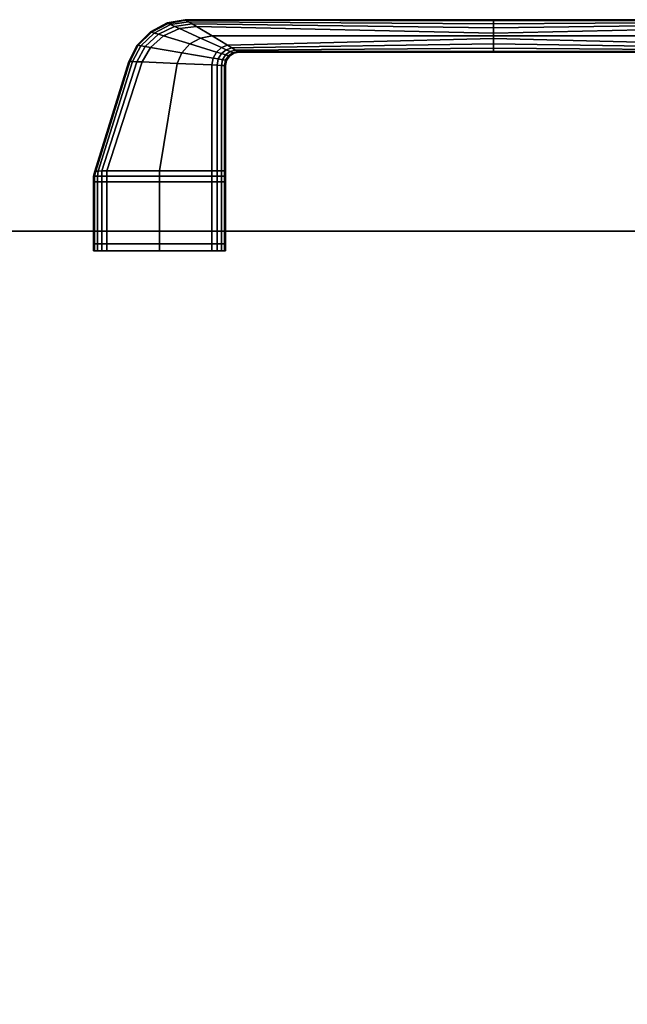
# Model space of a CAD drawing. Extents: x 139 to 2824, y -696 to 894.
# Drawn here: x 2055 to 2167, y 712 to 894 of the extents above; entities that cross this region are included whole.
import ezdxf

# ---------------------------------------------------------------- set-up
doc = ezdxf.new("R2010")
doc.units = 0
doc.header["$MEASUREMENT"] = 0

msp = doc.modelspace()

# ---------------------------------------------------------------- linework, layer by layer
for points in [[(2082.33, 893.44, 1141.89), (2079.26, 891.79, 1141.89), (2079.26, 891.79, 1152.39), (2082.33, 893.44, 1152.39)], [(2082.33, 893.44, 1152.39), (2079.26, 891.79, 1152.39), (2079.26, 891.79, 1162.89), (2082.33, 893.44, 1162.89)], [(2082.33, 893.44, 1141.89), (2082.51, 893.36, 1140.92), (2079.45, 891.73, 1140.92), (2079.26, 891.79, 1141.89)], [(2079.26, 891.79, 1162.89), (2079.45, 891.73, 1163.86), (2082.51, 893.36, 1163.86), (2082.33, 893.44, 1162.89)], [(2085.66, 894.05, 1141.89), (2082.33, 893.44, 1141.89), (2082.33, 893.44, 1152.39), (2085.66, 894.05, 1152.39)], [(2085.66, 894.05, 1152.39), (2082.33, 893.44, 1152.39), (2082.33, 893.44, 1162.89), (2085.66, 894.05, 1162.89)], [(2085.66, 894.05, 1141.89), (2085.83, 893.94, 1140.92), (2082.51, 893.36, 1140.92), (2082.33, 893.44, 1141.89)], [(2082.33, 893.44, 1162.89), (2082.51, 893.36, 1163.86), (2085.83, 893.94, 1163.86), (2085.66, 894.05, 1162.89)], [(2085.83, 893.94, 1140.92), (2086.29, 893.67, 1140.12), (2083, 893.14, 1140.12), (2082.51, 893.36, 1140.92)], [(2082.51, 893.36, 1163.86), (2083, 893.14, 1164.66), (2086.29, 893.67, 1164.66), (2085.83, 893.94, 1163.86)], [(2083.72, 892.81, 1139.58), (2083, 893.14, 1140.12), (2086.29, 893.67, 1140.12), (2086.97, 893.26, 1139.58)], [(2086.97, 893.26, 1165.19), (2086.29, 893.67, 1164.66), (2083, 893.14, 1164.66), (2083.72, 892.81, 1165.19)], [(2142.71, 894.05, 1141.89), (2085.66, 894.05, 1141.89), (2085.66, 894.05, 1152.39), (2142.71, 894.05, 1152.39)], [(2142.71, 894.05, 1152.39), (2085.66, 894.05, 1152.39), (2085.66, 894.05, 1162.89), (2142.71, 894.05, 1162.89)], [(2142.71, 894.05, 1141.89), (2142.71, 893.85, 1140.92), (2085.83, 893.94, 1140.92), (2085.66, 894.05, 1141.89)], [(2085.66, 894.05, 1162.89), (2085.83, 893.94, 1163.86), (2142.71, 893.85, 1163.86), (2142.71, 894.05, 1162.89)], [(2142.71, 893.85, 1140.92), (2142.71, 893.31, 1140.12), (2086.29, 893.67, 1140.12), (2085.83, 893.94, 1140.92)], [(2085.83, 893.94, 1163.86), (2086.29, 893.67, 1164.66), (2142.71, 893.31, 1164.66), (2142.71, 893.85, 1163.86)], [(2086.97, 893.26, 1139.58), (2086.29, 893.67, 1140.12), (2142.71, 893.31, 1140.12), (2142.71, 892.52, 1139.58)], [(2142.71, 892.52, 1165.19), (2142.71, 893.31, 1164.66), (2086.29, 893.67, 1164.66), (2086.97, 893.26, 1165.19)], [(2142.71, 894.05, 1152.39), (2199.77, 894.05, 1152.39), (2199.77, 894.05, 1141.89), (2142.71, 894.05, 1141.89)], [(2142.71, 894.05, 1162.89), (2199.77, 894.05, 1162.89), (2199.77, 894.05, 1152.39), (2142.71, 894.05, 1152.39)], [(2199.77, 894.05, 1141.89), (2199.6, 893.94, 1140.92), (2142.71, 893.85, 1140.92), (2142.71, 894.05, 1141.89)], [(2142.71, 894.05, 1162.89), (2142.71, 893.85, 1163.86), (2199.6, 893.94, 1163.86), (2199.77, 894.05, 1162.89)], [(2199.6, 893.94, 1140.92), (2199.14, 893.67, 1140.12), (2142.71, 893.31, 1140.12), (2142.71, 893.85, 1140.92)], [(2142.71, 893.85, 1163.86), (2142.71, 893.31, 1164.66), (2199.14, 893.67, 1164.66), (2199.6, 893.94, 1163.86)], [(2142.71, 892.52, 1139.58), (2142.71, 893.31, 1140.12), (2199.14, 893.67, 1140.12), (2198.46, 893.26, 1139.58)], [(2198.46, 893.26, 1165.19), (2199.14, 893.67, 1164.66), (2142.71, 893.31, 1164.66), (2142.71, 892.52, 1165.19)], [(2076.78, 889.34, 1162.89), (2079.26, 891.79, 1162.89), (2079.26, 891.79, 1152.39), (2076.78, 889.34, 1152.39)], [(2076.78, 889.34, 1152.39), (2079.26, 891.79, 1152.39), (2079.26, 891.79, 1141.89), (2076.78, 889.34, 1141.89)], [(2076.78, 889.34, 1162.89), (2076.98, 889.3, 1163.86), (2079.45, 891.73, 1163.86), (2079.26, 891.79, 1162.89)], [(2079.26, 891.79, 1141.89), (2079.45, 891.73, 1140.92), (2076.98, 889.3, 1140.92), (2076.78, 889.34, 1141.89)], [(2076.98, 889.3, 1163.86), (2077.51, 889.21, 1164.66), (2079.96, 891.57, 1164.66), (2079.45, 891.73, 1163.86)], [(2079.45, 891.73, 1140.92), (2079.96, 891.57, 1140.12), (2077.51, 889.21, 1140.12), (2076.98, 889.3, 1140.92)], [(2078.29, 889.08, 1139.58), (2077.51, 889.21, 1140.12), (2079.96, 891.57, 1140.12), (2080.72, 891.34, 1139.58)], [(2080.72, 891.34, 1165.19), (2079.96, 891.57, 1164.66), (2077.51, 889.21, 1164.66), (2078.29, 889.08, 1165.19)], [(2082.51, 893.36, 1140.92), (2083, 893.14, 1140.12), (2079.96, 891.57, 1140.12), (2079.45, 891.73, 1140.92)], [(2079.45, 891.73, 1163.86), (2079.96, 891.57, 1164.66), (2083, 893.14, 1164.66), (2082.51, 893.36, 1163.86)], [(2080.72, 891.34, 1139.58), (2079.96, 891.57, 1140.12), (2083, 893.14, 1140.12), (2083.72, 892.81, 1139.58)], [(2083.72, 892.81, 1165.19), (2083, 893.14, 1164.66), (2079.96, 891.57, 1164.66), (2080.72, 891.34, 1165.19)], [(2081.65, 891.05, 1139.39), (2080.72, 891.34, 1139.58), (2083.72, 892.81, 1139.58), (2084.61, 892.41, 1139.39)], [(2084.61, 892.41, 1165.39), (2083.72, 892.81, 1165.19), (2080.72, 891.34, 1165.19), (2081.65, 891.05, 1165.39)], [(2086.56, 889.55, 1139.39), (2081.65, 891.05, 1139.39), (2084.61, 892.41, 1139.39), (2088.5, 890.64, 1139.39)], [(2088.5, 890.64, 1165.39), (2084.61, 892.41, 1165.39), (2081.65, 891.05, 1165.39), (2086.56, 889.55, 1165.39)], [(2084.61, 892.41, 1139.39), (2083.72, 892.81, 1139.58), (2086.97, 893.26, 1139.58), (2087.8, 892.76, 1139.39)], [(2087.8, 892.76, 1165.39), (2086.97, 893.26, 1165.19), (2083.72, 892.81, 1165.19), (2084.61, 892.41, 1165.39)], [(2088.5, 890.64, 1139.39), (2084.61, 892.41, 1139.39), (2087.8, 892.76, 1139.39), (2090.65, 891.05, 1139.39)], [(2090.65, 891.05, 1165.39), (2087.8, 892.76, 1165.39), (2084.61, 892.41, 1165.39), (2088.5, 890.64, 1165.39)], [(2087.8, 892.76, 1139.39), (2086.97, 893.26, 1139.58), (2142.71, 892.52, 1139.58), (2142.71, 891.55, 1139.39)], [(2142.71, 891.55, 1165.39), (2142.71, 892.52, 1165.19), (2086.97, 893.26, 1165.19), (2087.8, 892.76, 1165.39)], [(2090.65, 891.05, 1139.39), (2087.8, 892.76, 1139.39), (2142.71, 891.55, 1139.39), (2142.71, 891.05, 1139.39)], [(2142.71, 891.05, 1165.39), (2142.71, 891.55, 1165.39), (2087.8, 892.76, 1165.39), (2090.65, 891.05, 1165.39)], [(2142.71, 891.55, 1139.39), (2142.71, 892.52, 1139.58), (2198.46, 893.26, 1139.58), (2197.62, 892.76, 1139.39)], [(2197.62, 892.76, 1165.39), (2198.46, 893.26, 1165.19), (2142.71, 892.52, 1165.19), (2142.71, 891.55, 1165.39)], [(2142.71, 891.05, 1139.39), (2142.71, 891.55, 1139.39), (2197.62, 892.76, 1139.39), (2194.78, 891.05, 1139.39)], [(2194.78, 891.05, 1165.39), (2197.62, 892.76, 1165.39), (2142.71, 891.55, 1165.39), (2142.71, 891.05, 1165.39)], [(2079.25, 888.92, 1139.39), (2078.29, 889.08, 1139.58), (2080.72, 891.34, 1139.58), (2081.65, 891.05, 1139.39)], [(2081.65, 891.05, 1165.39), (2080.72, 891.34, 1165.19), (2078.29, 889.08, 1165.19), (2079.25, 888.92, 1165.39)], [(2085.06, 887.93, 1139.39), (2079.25, 888.92, 1139.39), (2081.65, 891.05, 1139.39), (2086.56, 889.55, 1139.39)], [(2086.56, 889.55, 1165.39), (2081.65, 891.05, 1165.39), (2079.25, 888.92, 1165.39), (2085.06, 887.93, 1165.39)], [(2088.5, 890.64, 1139.39), (2092.38, 888.88, 1139.39), (2091.47, 888.05, 1139.39), (2086.56, 889.55, 1139.39)], [(2086.56, 889.55, 1165.39), (2091.47, 888.05, 1165.39), (2092.38, 888.88, 1165.39), (2088.5, 890.64, 1165.39)], [(2090.65, 891.05, 1139.39), (2093.49, 889.33, 1139.39), (2092.38, 888.88, 1139.39), (2088.5, 890.64, 1139.39)], [(2088.5, 890.64, 1165.39), (2092.38, 888.88, 1165.39), (2093.49, 889.33, 1165.39), (2090.65, 891.05, 1165.39)], [(2142.71, 891.05, 1139.39), (2142.71, 890.55, 1139.39), (2093.49, 889.33, 1139.39), (2090.65, 891.05, 1139.39)], [(2090.65, 891.05, 1165.39), (2093.49, 889.33, 1165.39), (2142.71, 890.55, 1165.39), (2142.71, 891.05, 1165.39)], [(2142.71, 890.55, 1139.39), (2142.71, 889.57, 1139.58), (2094.32, 888.83, 1139.58), (2093.49, 889.33, 1139.39)], [(2093.49, 889.33, 1165.39), (2094.32, 888.83, 1165.19), (2142.71, 889.57, 1165.19), (2142.71, 890.55, 1165.39)], [(2194.78, 891.05, 1139.39), (2191.93, 889.33, 1139.39), (2142.71, 890.55, 1139.39), (2142.71, 891.05, 1139.39)], [(2142.71, 891.05, 1165.39), (2142.71, 890.55, 1165.39), (2191.93, 889.33, 1165.39), (2194.78, 891.05, 1165.39)], [(2191.93, 889.33, 1139.39), (2191.1, 888.83, 1139.58), (2142.71, 889.57, 1139.58), (2142.71, 890.55, 1139.39)], [(2142.71, 890.55, 1165.39), (2142.71, 889.57, 1165.19), (2191.1, 888.83, 1165.19), (2191.93, 889.33, 1165.39)], [(2075.23, 886.33, 1162.89), (2076.78, 889.34, 1162.89), (2076.78, 889.34, 1152.39), (2075.23, 886.33, 1152.39)], [(2075.23, 886.33, 1152.39), (2076.78, 889.34, 1152.39), (2076.78, 889.34, 1141.89), (2075.23, 886.33, 1141.89)], [(2075.23, 886.33, 1162.89), (2075.43, 886.32, 1163.86), (2076.98, 889.3, 1163.86), (2076.78, 889.34, 1162.89)], [(2076.78, 889.34, 1141.89), (2076.98, 889.3, 1140.92), (2075.43, 886.32, 1140.92), (2075.23, 886.33, 1141.89)], [(2075.43, 886.32, 1163.86), (2075.96, 886.3, 1164.66), (2077.51, 889.21, 1164.66), (2076.98, 889.3, 1163.86)], [(2076.98, 889.3, 1140.92), (2077.51, 889.21, 1140.12), (2075.96, 886.3, 1140.12), (2075.43, 886.32, 1140.92)], [(2076.76, 886.27, 1139.58), (2075.96, 886.3, 1140.12), (2077.51, 889.21, 1140.12), (2078.29, 889.08, 1139.58)], [(2078.29, 889.08, 1165.19), (2077.51, 889.21, 1164.66), (2075.96, 886.3, 1164.66), (2076.76, 886.27, 1165.19)], [(2077.73, 886.22, 1139.39), (2076.76, 886.27, 1139.58), (2078.29, 889.08, 1139.58), (2079.25, 888.92, 1139.39)], [(2079.25, 888.92, 1165.39), (2078.29, 889.08, 1165.19), (2076.76, 886.27, 1165.19), (2077.73, 886.22, 1165.39)], [(2084.18, 885.94, 1139.39), (2077.73, 886.22, 1139.39), (2079.25, 888.92, 1139.39), (2085.06, 887.93, 1139.39)], [(2085.06, 887.93, 1165.39), (2079.25, 888.92, 1165.39), (2077.73, 886.22, 1165.39), (2084.18, 885.94, 1165.39)], [(2085.06, 887.93, 1139.39), (2090.86, 886.94, 1139.39), (2090.63, 885.66, 1139.39), (2084.18, 885.94, 1139.39)], [(2084.18, 885.94, 1165.39), (2090.63, 885.66, 1165.39), (2090.86, 886.94, 1165.39), (2085.06, 887.93, 1165.39)], [(2086.56, 889.55, 1139.39), (2091.47, 888.05, 1139.39), (2090.86, 886.94, 1139.39), (2085.06, 887.93, 1139.39)], [(2085.06, 887.93, 1165.39), (2090.86, 886.94, 1165.39), (2091.47, 888.05, 1165.39), (2086.56, 889.55, 1165.39)], [(2091.47, 888.05, 1139.39), (2092.4, 887.76, 1139.58), (2091.82, 886.78, 1139.58), (2090.86, 886.94, 1139.39)], [(2090.86, 886.94, 1165.39), (2091.82, 886.78, 1165.19), (2092.4, 887.76, 1165.19), (2091.47, 888.05, 1165.39)], [(2092.38, 888.88, 1139.39), (2093.27, 888.48, 1139.58), (2092.4, 887.76, 1139.58), (2091.47, 888.05, 1139.39)], [(2091.47, 888.05, 1165.39), (2092.4, 887.76, 1165.19), (2093.27, 888.48, 1165.19), (2092.38, 888.88, 1165.39)], [(2093.49, 889.33, 1139.39), (2094.32, 888.83, 1139.58), (2093.27, 888.48, 1139.58), (2092.38, 888.88, 1139.39)], [(2092.38, 888.88, 1165.39), (2093.27, 888.48, 1165.19), (2094.32, 888.83, 1165.19), (2093.49, 889.33, 1165.39)], [(2093.27, 888.48, 1139.58), (2093.99, 888.15, 1140.12), (2093.16, 887.53, 1140.12), (2092.4, 887.76, 1139.58)], [(2092.4, 887.76, 1165.19), (2093.16, 887.53, 1164.66), (2093.99, 888.15, 1164.66), (2093.27, 888.48, 1165.19)], [(2093.68, 887.37, 1140.92), (2093.16, 887.53, 1140.12), (2093.99, 888.15, 1140.12), (2094.48, 887.93, 1140.92)], [(2094.48, 887.93, 1163.86), (2093.99, 888.15, 1164.66), (2093.16, 887.53, 1164.66), (2093.68, 887.37, 1163.86)], [(2094.32, 888.83, 1139.58), (2095.01, 888.42, 1140.12), (2093.99, 888.15, 1140.12), (2093.27, 888.48, 1139.58)], [(2093.27, 888.48, 1165.19), (2093.99, 888.15, 1164.66), (2095.01, 888.42, 1164.66), (2094.32, 888.83, 1165.19)], [(2093.86, 887.31, 1141.89), (2093.68, 887.37, 1140.92), (2094.48, 887.93, 1140.92), (2094.66, 887.85, 1141.89)], [(2094.66, 887.85, 1162.89), (2094.48, 887.93, 1163.86), (2093.68, 887.37, 1163.86), (2093.86, 887.31, 1162.89)], [(2094.48, 887.93, 1140.92), (2093.99, 888.15, 1140.12), (2095.01, 888.42, 1140.12), (2095.46, 888.15, 1140.92)], [(2095.46, 888.15, 1163.86), (2095.01, 888.42, 1164.66), (2093.99, 888.15, 1164.66), (2094.48, 887.93, 1163.86)], [(2142.71, 889.57, 1139.58), (2142.71, 888.78, 1140.12), (2095.01, 888.42, 1140.12), (2094.32, 888.83, 1139.58)], [(2094.32, 888.83, 1165.19), (2095.01, 888.42, 1164.66), (2142.71, 888.78, 1164.66), (2142.71, 889.57, 1165.19)], [(2094.66, 887.85, 1141.89), (2094.48, 887.93, 1140.92), (2095.46, 888.15, 1140.92), (2095.63, 888.05, 1141.89)], [(2095.63, 888.05, 1162.89), (2095.46, 888.15, 1163.86), (2094.48, 887.93, 1163.86), (2094.66, 887.85, 1162.89)], [(2095.63, 888.05, 1152.39), (2094.66, 887.85, 1152.39), (2094.66, 887.85, 1141.89), (2095.63, 888.05, 1141.89)], [(2095.63, 888.05, 1162.89), (2094.66, 887.85, 1162.89), (2094.66, 887.85, 1152.39), (2095.63, 888.05, 1152.39)], [(2095.46, 888.15, 1140.92), (2095.01, 888.42, 1140.12), (2142.71, 888.78, 1140.12), (2142.71, 888.24, 1140.92)], [(2142.71, 888.24, 1163.86), (2142.71, 888.78, 1164.66), (2095.01, 888.42, 1164.66), (2095.46, 888.15, 1163.86)], [(2095.63, 888.05, 1141.89), (2095.46, 888.15, 1140.92), (2142.71, 888.24, 1140.92), (2142.71, 888.05, 1141.89)], [(2142.71, 888.05, 1162.89), (2142.71, 888.24, 1163.86), (2095.46, 888.15, 1163.86), (2095.63, 888.05, 1162.89)], [(2142.71, 888.05, 1152.39), (2095.63, 888.05, 1152.39), (2095.63, 888.05, 1141.89), (2142.71, 888.05, 1141.89)], [(2142.71, 888.05, 1162.89), (2095.63, 888.05, 1162.89), (2095.63, 888.05, 1152.39), (2142.71, 888.05, 1152.39)], [(2191.1, 888.83, 1139.58), (2190.42, 888.42, 1140.12), (2142.71, 888.78, 1140.12), (2142.71, 889.57, 1139.58)], [(2142.71, 889.57, 1165.19), (2142.71, 888.78, 1164.66), (2190.42, 888.42, 1164.66), (2191.1, 888.83, 1165.19)], [(2142.71, 888.24, 1140.92), (2142.71, 888.78, 1140.12), (2190.42, 888.42, 1140.12), (2189.96, 888.15, 1140.92)], [(2189.96, 888.15, 1163.86), (2190.42, 888.42, 1164.66), (2142.71, 888.78, 1164.66), (2142.71, 888.24, 1163.86)], [(2142.71, 888.05, 1141.89), (2142.71, 888.24, 1140.92), (2189.96, 888.15, 1140.92), (2189.79, 888.05, 1141.89)], [(2189.79, 888.05, 1162.89), (2189.96, 888.15, 1163.86), (2142.71, 888.24, 1163.86), (2142.71, 888.05, 1162.89)], [(2142.71, 888.05, 1141.89), (2189.79, 888.05, 1141.89), (2189.79, 888.05, 1152.39), (2142.71, 888.05, 1152.39)], [(2142.71, 888.05, 1152.39), (2189.79, 888.05, 1152.39), (2189.79, 888.05, 1162.89), (2142.71, 888.05, 1162.89)], [(2069.01, 866, 1152.39), (2069, 866, 1162.86), (2075.23, 886.33, 1162.89), (2075.23, 886.33, 1152.39)], [(2075.23, 886.33, 1152.39), (2075.23, 886.33, 1141.89), (2069, 866, 1141.92), (2069.01, 866, 1152.39)], [(2069, 866, 1162.86), (2069.16, 866.01, 1163.76), (2075.43, 886.32, 1163.86), (2075.23, 886.33, 1162.89)], [(2075.23, 886.33, 1141.89), (2075.43, 886.32, 1140.92), (2069.16, 866.01, 1141.02), (2069, 866, 1141.92)], [(2069.16, 866.01, 1163.76), (2069.59, 866.02, 1164.51), (2075.96, 886.3, 1164.66), (2075.43, 886.32, 1163.86)], [(2075.43, 886.32, 1140.92), (2075.96, 886.3, 1140.12), (2069.59, 866.02, 1140.27), (2069.16, 866.01, 1141.02)], [(2070.28, 866.04, 1139.69), (2069.59, 866.02, 1140.27), (2075.96, 886.3, 1140.12), (2076.76, 886.27, 1139.58)], [(2076.76, 886.27, 1165.19), (2075.96, 886.3, 1164.66), (2069.59, 866.02, 1164.51), (2070.28, 866.04, 1165.08)], [(2071.22, 866.05, 1139.42), (2070.28, 866.04, 1139.69), (2076.76, 886.27, 1139.58), (2077.73, 886.22, 1139.39)], [(2077.73, 886.22, 1165.39), (2076.76, 886.27, 1165.19), (2070.28, 866.04, 1165.08), (2071.22, 866.05, 1165.36)], [(2080.92, 866.05, 1139.39), (2071.22, 866.05, 1139.42), (2077.73, 886.22, 1139.39), (2084.18, 885.94, 1139.39)], [(2084.18, 885.94, 1165.39), (2077.73, 886.22, 1165.39), (2071.22, 866.05, 1165.36), (2080.92, 866.05, 1165.39)], [(2090.86, 886.94, 1139.39), (2091.82, 886.78, 1139.58), (2091.61, 885.61, 1139.58), (2090.63, 885.66, 1139.39)], [(2090.63, 885.66, 1165.39), (2091.61, 885.61, 1165.19), (2091.82, 886.78, 1165.19), (2090.86, 886.94, 1165.39)], [(2091.82, 886.78, 1139.58), (2092.61, 886.64, 1140.12), (2092.4, 885.58, 1140.12), (2091.61, 885.61, 1139.58)], [(2091.61, 885.61, 1165.19), (2092.4, 885.58, 1164.66), (2092.61, 886.64, 1164.66), (2091.82, 886.78, 1165.19)], [(2092.4, 887.76, 1139.58), (2093.16, 887.53, 1140.12), (2092.61, 886.64, 1140.12), (2091.82, 886.78, 1139.58)], [(2091.82, 886.78, 1165.19), (2092.61, 886.64, 1164.66), (2093.16, 887.53, 1164.66), (2092.4, 887.76, 1165.19)], [(2092.94, 885.55, 1140.92), (2092.4, 885.58, 1140.12), (2092.61, 886.64, 1140.12), (2093.14, 886.55, 1140.92)], [(2093.14, 886.55, 1163.86), (2092.61, 886.64, 1164.66), (2092.4, 885.58, 1164.66), (2092.94, 885.55, 1163.86)], [(2093.14, 886.55, 1140.92), (2092.61, 886.64, 1140.12), (2093.16, 887.53, 1140.12), (2093.68, 887.37, 1140.92)], [(2093.68, 887.37, 1163.86), (2093.16, 887.53, 1164.66), (2092.61, 886.64, 1164.66), (2093.14, 886.55, 1163.86)], [(2093.13, 885.55, 1141.89), (2092.94, 885.55, 1140.92), (2093.14, 886.55, 1140.92), (2093.33, 886.52, 1141.89)], [(2093.33, 886.52, 1162.89), (2093.14, 886.55, 1163.86), (2092.94, 885.55, 1163.86), (2093.13, 885.55, 1162.89)], [(2093.13, 885.55, 1141.89), (2093.33, 886.52, 1141.89), (2093.33, 886.52, 1152.39), (2093.13, 885.55, 1152.39)], [(2093.13, 885.55, 1152.39), (2093.33, 886.52, 1152.39), (2093.33, 886.52, 1162.89), (2093.13, 885.55, 1162.89)], [(2093.33, 886.52, 1141.89), (2093.14, 886.55, 1140.92), (2093.68, 887.37, 1140.92), (2093.86, 887.31, 1141.89)], [(2093.86, 887.31, 1162.89), (2093.68, 887.37, 1163.86), (2093.14, 886.55, 1163.86), (2093.33, 886.52, 1162.89)], [(2093.33, 886.52, 1141.89), (2093.86, 887.31, 1141.89), (2093.86, 887.31, 1152.39), (2093.33, 886.52, 1152.39)], [(2093.33, 886.52, 1152.39), (2093.86, 887.31, 1152.39), (2093.86, 887.31, 1162.89), (2093.33, 886.52, 1162.89)], [(2094.66, 887.85, 1152.39), (2093.86, 887.31, 1152.39), (2093.86, 887.31, 1141.89), (2094.66, 887.85, 1141.89)], [(2094.66, 887.85, 1162.89), (2093.86, 887.31, 1162.89), (2093.86, 887.31, 1152.39), (2094.66, 887.85, 1152.39)], [(2084.18, 885.94, 1139.39), (2090.63, 885.66, 1139.39), (2090.63, 866.05, 1139.39), (2080.92, 866.05, 1139.39)], [(2080.92, 866.05, 1165.39), (2090.63, 866.05, 1165.39), (2090.63, 885.66, 1165.39), (2084.18, 885.94, 1165.39)], [(2090.63, 885.66, 1139.39), (2091.61, 885.61, 1139.58), (2091.61, 866.05, 1139.58), (2090.63, 866.05, 1139.39)], [(2090.63, 866.05, 1165.39), (2091.61, 866.05, 1165.19), (2091.61, 885.61, 1165.19), (2090.63, 885.66, 1165.39)], [(2091.61, 885.61, 1139.58), (2092.4, 885.58, 1140.12), (2092.4, 866.05, 1140.12), (2091.61, 866.05, 1139.58)], [(2091.61, 866.05, 1165.19), (2092.4, 866.05, 1164.66), (2092.4, 885.58, 1164.66), (2091.61, 885.61, 1165.19)], [(2092.94, 866.05, 1140.92), (2092.4, 866.05, 1140.12), (2092.4, 885.58, 1140.12), (2092.94, 885.55, 1140.92)], [(2092.94, 885.55, 1163.86), (2092.4, 885.58, 1164.66), (2092.4, 866.05, 1164.66), (2092.94, 866.05, 1163.86)], [(2093.13, 866.05, 1141.89), (2092.94, 866.05, 1140.92), (2092.94, 885.55, 1140.92), (2093.13, 885.55, 1141.89)], [(2093.13, 885.55, 1162.89), (2092.94, 885.55, 1163.86), (2092.94, 866.05, 1163.86), (2093.13, 866.05, 1162.89)], [(2093.13, 866.05, 1152.39), (2093.13, 866.05, 1141.89), (2093.13, 885.55, 1141.89), (2093.13, 885.55, 1152.39)], [(2093.13, 885.55, 1152.39), (2093.13, 885.55, 1162.89), (2093.13, 866.05, 1162.89), (2093.13, 866.05, 1152.39)], [(2068.91, 865.05, 1140.92), (2069.16, 866.01, 1141.02), (2069.59, 866.02, 1140.27), (2069.44, 865.05, 1140.12)], [(2069.44, 865.05, 1164.66), (2069.59, 866.02, 1164.51), (2069.16, 866.01, 1163.76), (2068.91, 865.05, 1163.86)], [(2069.44, 865.05, 1140.12), (2069.59, 866.02, 1140.27), (2070.28, 866.04, 1139.69), (2070.24, 865.05, 1139.58)], [(2070.24, 865.05, 1165.19), (2070.28, 866.04, 1165.08), (2069.59, 866.02, 1164.51), (2069.44, 865.05, 1164.66)], [(2070.24, 865.05, 1139.58), (2070.28, 866.04, 1139.69), (2071.22, 866.05, 1139.42), (2071.21, 865.05, 1139.39)], [(2071.21, 865.05, 1165.39), (2071.22, 866.05, 1165.36), (2070.28, 866.04, 1165.08), (2070.24, 865.05, 1165.19)], [(2071.21, 865.05, 1139.39), (2071.22, 866.05, 1139.42), (2080.92, 866.05, 1139.39), (2080.92, 865.05, 1139.39)], [(2080.92, 865.05, 1165.39), (2080.92, 866.05, 1165.39), (2071.22, 866.05, 1165.36), (2071.21, 865.05, 1165.39)], [(2090.63, 865.05, 1165.39), (2090.63, 866.05, 1165.39), (2080.92, 866.05, 1165.39), (2080.92, 865.05, 1165.39)], [(2080.92, 865.05, 1139.39), (2080.92, 866.05, 1139.39), (2090.63, 866.05, 1139.39), (2090.63, 865.05, 1139.39)], [(2091.61, 865.05, 1165.19), (2091.61, 866.05, 1165.19), (2090.63, 866.05, 1165.39), (2090.63, 865.05, 1165.39)], [(2090.63, 865.05, 1139.39), (2090.63, 866.05, 1139.39), (2091.61, 866.05, 1139.58), (2091.61, 865.05, 1139.58)], [(2092.4, 865.05, 1164.66), (2092.4, 866.05, 1164.66), (2091.61, 866.05, 1165.19), (2091.61, 865.05, 1165.19)], [(2091.61, 865.05, 1139.58), (2091.61, 866.05, 1139.58), (2092.4, 866.05, 1140.12), (2092.4, 865.05, 1140.12)], [(2092.94, 865.05, 1163.86), (2092.94, 866.05, 1163.86), (2092.4, 866.05, 1164.66), (2092.4, 865.05, 1164.66)], [(2092.4, 865.05, 1140.12), (2092.4, 866.05, 1140.12), (2092.94, 866.05, 1140.92), (2092.94, 865.05, 1140.92)], [(2092.94, 865.05, 1140.92), (2092.94, 866.05, 1140.92), (2093.13, 866.05, 1141.89), (2093.13, 865.05, 1141.89)], [(2093.13, 865.05, 1162.89), (2093.13, 866.05, 1162.89), (2092.94, 866.05, 1163.86), (2092.94, 865.05, 1163.86)], [(2093.13, 865.05, 1152.39), (2093.13, 866.05, 1152.39), (2093.13, 866.05, 1162.89), (2093.13, 865.05, 1162.89)], [(2093.13, 865.05, 1141.89), (2093.13, 866.05, 1141.89), (2093.13, 866.05, 1152.39), (2093.13, 865.05, 1152.39)], [(2068.91, 865.05, 1163.86), (2069.16, 866.01, 1163.76), (2069, 866, 1162.86), (2068.71, 865.05, 1162.89)], [(2068.71, 865.05, 1141.89), (2069, 866, 1141.92), (2069.16, 866.01, 1141.02), (2068.91, 865.05, 1140.92)], [(2068.71, 865.05, 1152.39), (2069.01, 866, 1152.39), (2069, 866, 1141.92), (2068.71, 865.05, 1141.89)], [(2068.71, 865.05, 1162.89), (2069, 866, 1162.86), (2069.01, 866, 1152.39), (2068.71, 865.05, 1152.39)], [(2068.91, 865.05, 1140.92), (2068.91, 864.05, 1140.92), (2068.71, 864.05, 1141.89), (2068.71, 865.05, 1141.89)], [(2068.71, 865.05, 1152.39), (2068.71, 864.05, 1152.39), (2068.71, 864.05, 1162.89), (2068.71, 865.05, 1162.89)], [(2068.71, 865.05, 1162.89), (2068.71, 864.05, 1162.89), (2068.91, 864.05, 1163.86), (2068.91, 865.05, 1163.86)], [(2068.71, 865.05, 1141.89), (2068.71, 864.05, 1141.89), (2068.71, 864.05, 1152.39), (2068.71, 865.05, 1152.39)], [(2069.44, 865.05, 1140.12), (2069.44, 864.05, 1140.12), (2068.91, 864.05, 1140.92), (2068.91, 865.05, 1140.92)], [(2068.91, 865.05, 1163.86), (2068.91, 864.05, 1163.86), (2069.44, 864.05, 1164.66), (2069.44, 865.05, 1164.66)], [(2070.24, 865.05, 1139.58), (2070.24, 864.05, 1139.58), (2069.44, 864.05, 1140.12), (2069.44, 865.05, 1140.12)], [(2069.44, 865.05, 1164.66), (2069.44, 864.05, 1164.66), (2070.24, 864.05, 1165.19), (2070.24, 865.05, 1165.19)], [(2070.24, 865.05, 1165.19), (2070.24, 864.05, 1165.19), (2071.21, 864.05, 1165.39), (2071.21, 865.05, 1165.39)], [(2071.21, 865.05, 1139.39), (2071.21, 864.05, 1139.39), (2070.24, 864.05, 1139.58), (2070.24, 865.05, 1139.58)], [(2071.21, 865.05, 1165.39), (2071.21, 864.05, 1165.39), (2080.92, 864.05, 1165.39), (2080.92, 865.05, 1165.39)], [(2080.92, 865.05, 1139.39), (2080.92, 864.05, 1139.39), (2071.21, 864.05, 1139.39), (2071.21, 865.05, 1139.39)], [(2090.63, 865.05, 1139.39), (2090.63, 864.05, 1139.39), (2080.92, 864.05, 1139.39), (2080.92, 865.05, 1139.39)], [(2080.92, 865.05, 1165.39), (2080.92, 864.05, 1165.39), (2090.63, 864.05, 1165.39), (2090.63, 865.05, 1165.39)], [(2091.61, 865.05, 1139.58), (2091.61, 864.05, 1139.58), (2090.63, 864.05, 1139.39), (2090.63, 865.05, 1139.39)], [(2090.63, 865.05, 1165.39), (2090.63, 864.05, 1165.39), (2091.61, 864.05, 1165.19), (2091.61, 865.05, 1165.19)], [(2091.61, 865.05, 1165.19), (2091.61, 864.05, 1165.19), (2092.4, 864.05, 1164.66), (2092.4, 865.05, 1164.66)], [(2092.4, 865.05, 1140.12), (2092.4, 864.05, 1140.12), (2091.61, 864.05, 1139.58), (2091.61, 865.05, 1139.58)], [(2092.4, 865.05, 1164.66), (2092.4, 864.05, 1164.66), (2092.94, 864.05, 1163.86), (2092.94, 865.05, 1163.86)], [(2092.94, 865.05, 1140.92), (2092.94, 864.05, 1140.92), (2092.4, 864.05, 1140.12), (2092.4, 865.05, 1140.12)], [(2092.94, 865.05, 1163.86), (2092.94, 864.05, 1163.86), (2093.13, 864.05, 1162.89), (2093.13, 865.05, 1162.89)], [(2093.13, 865.05, 1141.89), (2093.13, 864.05, 1141.89), (2092.94, 864.05, 1140.92), (2092.94, 865.05, 1140.92)], [(2093.13, 865.05, 1152.39), (2093.13, 864.05, 1152.39), (2093.13, 864.05, 1141.89), (2093.13, 865.05, 1141.89)], [(2093.13, 865.05, 1162.89), (2093.13, 864.05, 1162.89), (2093.13, 864.05, 1152.39), (2093.13, 865.05, 1152.39)], [(2068.91, 864.05, 1140.92), (2068.91, 852.55, 1140.92), (2068.71, 852.55, 1141.89), (2068.71, 864.05, 1141.89)], [(2068.71, 864.05, 1141.89), (2068.71, 852.55, 1141.89), (2068.71, 852.55, 1152.39), (2068.71, 864.05, 1152.39)], [(2068.71, 864.05, 1162.89), (2068.71, 864.05, 1152.39), (2068.71, 852.55, 1152.39), (2068.71, 852.55, 1162.89)], [(2068.91, 864.05, 1163.86), (2068.71, 864.05, 1162.89), (2068.71, 852.55, 1162.89), (2068.91, 852.55, 1163.86)], [(2069.44, 864.05, 1140.12), (2069.44, 852.55, 1140.12), (2068.91, 852.55, 1140.92), (2068.91, 864.05, 1140.92)], [(2069.44, 864.05, 1164.66), (2068.91, 864.05, 1163.86), (2068.91, 852.55, 1163.86), (2069.44, 852.55, 1164.66)], [(2069.44, 864.05, 1140.12), (2070.24, 864.05, 1139.58), (2070.24, 852.55, 1139.58), (2069.44, 852.55, 1140.12)], [(2069.44, 864.05, 1164.66), (2069.44, 852.55, 1164.66), (2070.24, 852.55, 1165.19), (2070.24, 864.05, 1165.19)], [(2070.24, 864.05, 1139.58), (2071.21, 864.05, 1139.39), (2071.21, 852.55, 1139.39), (2070.24, 852.55, 1139.58)], [(2070.24, 864.05, 1165.19), (2070.24, 852.55, 1165.19), (2071.21, 852.55, 1165.39), (2071.21, 864.05, 1165.39)], [(2071.21, 864.05, 1139.39), (2080.92, 864.05, 1139.39), (2080.92, 852.55, 1139.39), (2071.21, 852.55, 1139.39)], [(2071.21, 864.05, 1165.39), (2071.21, 852.55, 1165.39), (2080.92, 852.55, 1165.39), (2080.92, 864.05, 1165.39)], [(2090.63, 864.05, 1139.39), (2090.63, 852.55, 1139.39), (2080.92, 852.55, 1139.39), (2080.92, 864.05, 1139.39)], [(2090.63, 864.05, 1165.39), (2080.92, 864.05, 1165.39), (2080.92, 852.55, 1165.39), (2090.63, 852.55, 1165.39)], [(2091.61, 864.05, 1139.58), (2091.61, 852.55, 1139.58), (2090.63, 852.55, 1139.39), (2090.63, 864.05, 1139.39)], [(2091.61, 864.05, 1165.19), (2090.63, 864.05, 1165.39), (2090.63, 852.55, 1165.39), (2091.61, 852.55, 1165.19)], [(2092.4, 864.05, 1140.12), (2092.4, 852.55, 1140.12), (2091.61, 852.55, 1139.58), (2091.61, 864.05, 1139.58)], [(2092.4, 864.05, 1164.66), (2091.61, 864.05, 1165.19), (2091.61, 852.55, 1165.19), (2092.4, 852.55, 1164.66)], [(2092.4, 864.05, 1140.12), (2092.94, 864.05, 1140.92), (2092.94, 852.55, 1140.92), (2092.4, 852.55, 1140.12)], [(2092.4, 864.05, 1164.66), (2092.4, 852.55, 1164.66), (2092.94, 852.55, 1163.86), (2092.94, 864.05, 1163.86)], [(2092.94, 864.05, 1140.92), (2093.13, 864.05, 1141.89), (2093.13, 852.55, 1141.89), (2092.94, 852.55, 1140.92)], [(2092.94, 864.05, 1163.86), (2092.94, 852.55, 1163.86), (2093.13, 852.55, 1162.89), (2093.13, 864.05, 1162.89)], [(2093.13, 864.05, 1141.89), (2093.13, 864.05, 1152.39), (2093.13, 852.55, 1152.39), (2093.13, 852.55, 1141.89)], [(2093.13, 864.05, 1162.89), (2093.13, 852.55, 1162.89), (2093.13, 852.55, 1152.39), (2093.13, 864.05, 1152.39)], [(2548.46, 157.86, 449.18), (1900.46, 157.86, 449.18), (1900.46, 854.86, 449.18), (2548.46, 854.86, 449.18)], [(2548.46, 854.86, 449.18), (1900.46, 854.86, 449.18), (1900.46, 854.86, 1971.39), (2548.46, 854.86, 1971.39)], [(2548.46, 157.86, 1971.39), (2548.46, 854.86, 1971.39), (1900.46, 854.86, 1971.39), (1900.46, 157.86, 1971.39)], [(2068.91, 851.25, 1140.92), (2068.71, 851.25, 1141.89), (2068.71, 852.55, 1141.89), (2068.91, 852.55, 1140.92)], [(2068.71, 851.25, 1141.89), (2068.71, 851.25, 1152.39), (2068.71, 852.55, 1152.39), (2068.71, 852.55, 1141.89)], [(2068.71, 851.25, 1162.89), (2068.71, 852.55, 1162.89), (2068.71, 852.55, 1152.39), (2068.71, 851.25, 1152.39)], [(2068.91, 851.25, 1163.86), (2068.91, 852.55, 1163.86), (2068.71, 852.55, 1162.89), (2068.71, 851.25, 1162.89)], [(2069.44, 851.25, 1140.12), (2068.91, 851.25, 1140.92), (2068.91, 852.55, 1140.92), (2069.44, 852.55, 1140.12)], [(2069.44, 851.25, 1164.66), (2069.44, 852.55, 1164.66), (2068.91, 852.55, 1163.86), (2068.91, 851.25, 1163.86)], [(2069.44, 851.25, 1140.12), (2069.44, 852.55, 1140.12), (2070.24, 852.55, 1139.58), (2070.24, 851.25, 1139.58)], [(2069.44, 851.25, 1164.66), (2070.24, 851.25, 1165.19), (2070.24, 852.55, 1165.19), (2069.44, 852.55, 1164.66)], [(2070.24, 851.25, 1139.58), (2070.24, 852.55, 1139.58), (2071.21, 852.55, 1139.39), (2071.21, 851.25, 1139.39)], [(2070.24, 851.25, 1165.19), (2071.21, 851.25, 1165.39), (2071.21, 852.55, 1165.39), (2070.24, 852.55, 1165.19)], [(2071.21, 851.25, 1139.39), (2071.21, 852.55, 1139.39), (2080.92, 852.55, 1139.39), (2080.92, 851.25, 1139.39)], [(2071.21, 851.25, 1165.39), (2080.92, 851.25, 1165.39), (2080.92, 852.55, 1165.39), (2071.21, 852.55, 1165.39)], [(2090.63, 851.25, 1139.39), (2080.92, 851.25, 1139.39), (2080.92, 852.55, 1139.39), (2090.63, 852.55, 1139.39)], [(2090.63, 851.25, 1165.39), (2090.63, 852.55, 1165.39), (2080.92, 852.55, 1165.39), (2080.92, 851.25, 1165.39)], [(2091.61, 851.25, 1139.58), (2090.63, 851.25, 1139.39), (2090.63, 852.55, 1139.39), (2091.61, 852.55, 1139.58)], [(2091.61, 851.25, 1165.19), (2091.61, 852.55, 1165.19), (2090.63, 852.55, 1165.39), (2090.63, 851.25, 1165.39)], [(2092.4, 851.25, 1140.12), (2091.61, 851.25, 1139.58), (2091.61, 852.55, 1139.58), (2092.4, 852.55, 1140.12)], [(2092.4, 851.25, 1164.66), (2092.4, 852.55, 1164.66), (2091.61, 852.55, 1165.19), (2091.61, 851.25, 1165.19)], [(2092.4, 851.25, 1140.12), (2092.4, 852.55, 1140.12), (2092.94, 852.55, 1140.92), (2092.94, 851.25, 1140.92)], [(2092.4, 851.25, 1164.66), (2092.94, 851.25, 1163.86), (2092.94, 852.55, 1163.86), (2092.4, 852.55, 1164.66)], [(2092.94, 851.25, 1140.92), (2092.94, 852.55, 1140.92), (2093.13, 852.55, 1141.89), (2093.13, 851.25, 1141.89)], [(2092.94, 851.25, 1163.86), (2093.13, 851.25, 1162.89), (2093.13, 852.55, 1162.89), (2092.94, 852.55, 1163.86)], [(2093.13, 851.25, 1141.89), (2093.13, 852.55, 1141.89), (2093.13, 852.55, 1152.39), (2093.13, 851.25, 1152.39)], [(2093.13, 851.25, 1162.89), (2093.13, 851.25, 1152.39), (2093.13, 852.55, 1152.39), (2093.13, 852.55, 1162.89)], [(2068.71, 851.25, 1162.89), (2068.71, 851.25, 1152.39), (2071.71, 851.25, 1152.39), (2071.71, 851.25, 1162.39)], [(2068.71, 851.25, 1152.39), (2068.71, 851.25, 1141.89), (2071.71, 851.25, 1142.39), (2071.71, 851.25, 1152.39)], [(2068.71, 851.25, 1141.89), (2068.91, 851.25, 1140.92), (2071.71, 851.25, 1142.39)], [(2068.91, 851.25, 1163.86), (2068.71, 851.25, 1162.89), (2071.71, 851.25, 1162.39)], [(2068.91, 851.25, 1140.92), (2069.44, 851.25, 1140.12), (2071.71, 851.25, 1142.39)], [(2069.44, 851.25, 1164.66), (2068.91, 851.25, 1163.86), (2071.71, 851.25, 1162.39)], [(2069.44, 851.25, 1140.12), (2070.24, 851.25, 1139.58), (2071.71, 851.25, 1142.39)], [(2070.24, 851.25, 1165.19), (2069.44, 851.25, 1164.66), (2071.71, 851.25, 1162.39)], [(2070.24, 851.25, 1139.58), (2071.21, 851.25, 1139.39), (2071.71, 851.25, 1142.39)], [(2071.21, 851.25, 1165.39), (2070.24, 851.25, 1165.19), (2071.71, 851.25, 1162.39)], [(2071.21, 851.25, 1139.39), (2080.92, 851.25, 1139.39), (2080.92, 851.25, 1142.39), (2071.71, 851.25, 1142.39)], [(2080.92, 851.25, 1165.39), (2071.21, 851.25, 1165.39), (2071.71, 851.25, 1162.39), (2080.92, 851.25, 1162.39)], [(2080.92, 851.25, 1152.39), (2080.92, 851.25, 1162.39), (2071.71, 851.25, 1162.39), (2071.71, 851.25, 1152.39)], [(2080.92, 851.25, 1152.39), (2071.71, 851.25, 1152.39), (2071.71, 851.25, 1142.39), (2080.92, 851.25, 1142.39)], [(2080.92, 851.25, 1139.39), (2090.63, 851.25, 1139.39), (2090.13, 851.25, 1142.39), (2080.92, 851.25, 1142.39)], [(2090.63, 851.25, 1165.39), (2080.92, 851.25, 1165.39), (2080.92, 851.25, 1162.39), (2090.13, 851.25, 1162.39)], [(2080.92, 851.25, 1152.39), (2090.13, 851.25, 1152.39), (2090.13, 851.25, 1162.39), (2080.92, 851.25, 1162.39)], [(2080.92, 851.25, 1152.39), (2080.92, 851.25, 1142.39), (2090.13, 851.25, 1142.39), (2090.13, 851.25, 1152.39)], [(2090.63, 851.25, 1139.39), (2091.61, 851.25, 1139.58), (2090.13, 851.25, 1142.39)], [(2091.61, 851.25, 1139.58), (2092.4, 851.25, 1140.12), (2090.13, 851.25, 1142.39)], [(2092.4, 851.25, 1140.12), (2092.94, 851.25, 1140.92), (2090.13, 851.25, 1142.39)], [(2092.94, 851.25, 1140.92), (2093.13, 851.25, 1141.89), (2090.13, 851.25, 1142.39)], [(2093.13, 851.25, 1141.89), (2093.13, 851.25, 1152.39), (2090.13, 851.25, 1152.39), (2090.13, 851.25, 1142.39)], [(2093.13, 851.25, 1152.39), (2093.13, 851.25, 1162.89), (2090.13, 851.25, 1162.39), (2090.13, 851.25, 1152.39)], [(2093.13, 851.25, 1162.89), (2092.94, 851.25, 1163.86), (2090.13, 851.25, 1162.39)], [(2092.94, 851.25, 1163.86), (2092.4, 851.25, 1164.66), (2090.13, 851.25, 1162.39)], [(2092.4, 851.25, 1164.66), (2091.61, 851.25, 1165.19), (2090.13, 851.25, 1162.39)], [(2091.61, 851.25, 1165.19), (2090.63, 851.25, 1165.39), (2090.13, 851.25, 1162.39)]]:
    msp.add_3dface(points)

doc.saveas('drawing.dxf')
